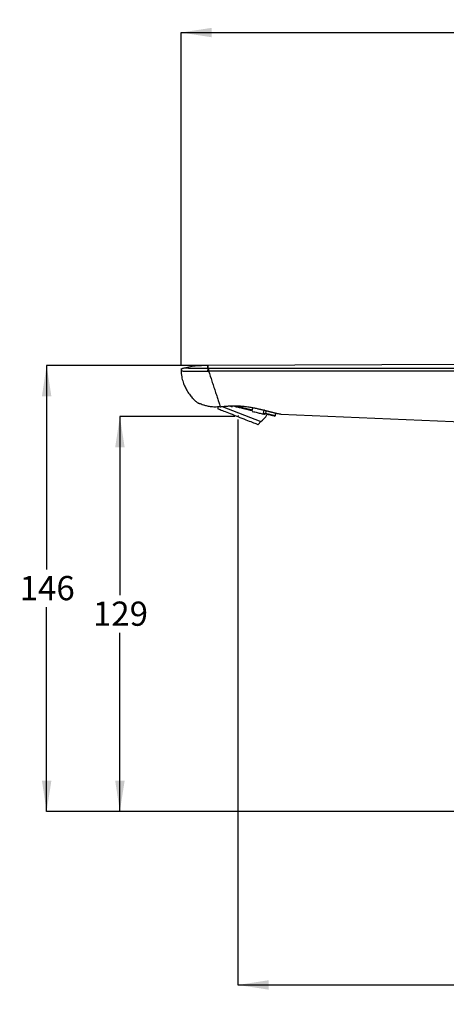
# Model space of a CAD drawing. Units: millimetres. Extents: x 21 to 269, y 29 to 190.
# Drawn here: x 104 to 174, y 29 to 190 of the extents above; entities that cross this region are included whole.
import ezdxf

# ---------------------------------------------------------------- set-up
doc = ezdxf.new("R2010")
doc.units = ezdxf.units.MM
doc.linetypes.add('CENTERX2', pattern=[20.32, 12.7, -2.54, 2.54, -2.54])
doc.layers.add('DIMENSIONS', color=7, linetype='Continuous')
doc.styles.add('SLDTEXTSTYLE0', font='TXT', dxfattribs={"width": 0.7})
doc.dimstyles.new('SLDDIMSTYLE0', dxfattribs={"dimtxt": 5.037667, "dimasz": 2.686756, "dimexe": 0, "dimexo": 0.0625, "dimgap": 1.259417, "dimtad": 0, "dimtih": 1, "dimtoh": 1, "dimdec": 0, "dimlfac": 2, "dimrnd": 1e-09, "dimzin": 12, "dimdsep": 46, "dimtxsty": 'SLDTEXTSTYLE0', "dimsah": 1, "dimcen": 0.09, "dimadec": 0, "dimazin": 3, "dimtfac": 1, "dimtdec": 0, "dimtofl": 0, "dimtmove": 0, "dimatfit": 3, "dimfxl": 0, "dimfrac": 2, "dimtolj": 1, "dimtzin": 12, "dimarcsym": 0})

# ---------------------------------------------------------------- blocks, each defined once
blk = doc.blocks.new('_D')
at = {"layer": 'DIMENSIONS'}
for p, q in [((130.81, 133.7), (130.81, 188.25)), ((130.81, 188.25), (180.02, 188.25)), ((238.05, 188.25), (188.84, 188.25)), ((238.05, 62.82), (238.05, 188.25))]:
    blk.add_line(p, q, dxfattribs=at)
for points in [[(130.81, 188.25), (135.85, 187.47), (135.85, 189.02)], [(238.05, 188.25), (233.01, 189.02), (233.01, 187.47)]]:
    blk.add_solid(points, dxfattribs=at)
at = {"layer": 'DIMENSIONS', "insert": (180.02, 190.28), "char_height": 3.969, "attachment_point": 1, "style": 'SLDTEXTSTYLE0'}
blk.add_mtext('214', dxfattribs=at)
blk = doc.blocks.new('_D_1')
at = {"layer": 'DIMENSIONS'}
for p, q in [((139.63, 125.29), (120.79, 125.29)), ((120.79, 125.29), (120.79, 96.01)), ((120.79, 60.57), (120.79, 89.85)), ((237.55, 60.57), (120.79, 60.57))]:
    blk.add_line(p, q, dxfattribs=at)
for points in [[(120.79, 125.29), (120.02, 120.25), (121.57, 120.25)], [(120.79, 60.57), (121.57, 65.61), (120.02, 65.61)]]:
    blk.add_solid(points, dxfattribs=at)
at = {"layer": 'DIMENSIONS', "insert": (116.38, 94.97), "char_height": 3.969, "attachment_point": 1, "style": 'SLDTEXTSTYLE0'}
blk.add_mtext('129', dxfattribs=at)
blk = doc.blocks.new('_D_2')
at = {"layer": 'DIMENSIONS'}
for p, q in [((140.13, 124.79), (140.13, 32.12)), ((225.55, 58.06), (225.55, 32.12)), ((140.13, 32.12), (178.43, 32.12)), ((225.55, 32.12), (187.25, 32.12))]:
    blk.add_line(p, q, dxfattribs=at)
for points in [[(140.13, 32.12), (145.17, 31.35), (145.17, 32.9)], [(225.55, 32.12), (220.51, 32.9), (220.51, 31.35)]]:
    blk.add_solid(points, dxfattribs=at)
at = {"layer": 'DIMENSIONS', "insert": (178.43, 34.16), "char_height": 3.969, "attachment_point": 1, "style": 'SLDTEXTSTYLE0'}
blk.add_mtext('171', dxfattribs=at)
blk = doc.blocks.new('_D_7')
at = {"layer": 'DIMENSIONS'}
for p, q in [((134.69, 133.67), (108.79, 133.67)), ((108.79, 133.67), (108.79, 100.2)), ((108.79, 60.57), (108.79, 94.04)), ((212.55, 60.57), (108.79, 60.57))]:
    blk.add_line(p, q, dxfattribs=at)
for points in [[(108.79, 133.67), (108.02, 128.63), (109.57, 128.63)], [(108.79, 60.57), (109.57, 65.61), (108.02, 65.61)]]:
    blk.add_solid(points, dxfattribs=at)
at = {"layer": 'DIMENSIONS', "insert": (104.38, 99.16), "char_height": 3.969, "attachment_point": 1, "style": 'SLDTEXTSTYLE0'}
blk.add_mtext('146', dxfattribs=at)

msp = doc.modelspace()

# ---------------------------------------------------------------- linework, layer by layer
at = {"color": 7, "linetype": 'Continuous', "lineweight": 25}
for p, q in [((216.68, 133.99), (135.19, 133.67)), ((136.82, 126.88), (136.83, 126.59)), ((137.57, 126.95), (143.89, 124.46)), ((139.8, 127.04), (142.5, 126.39)), ((142.5, 126.39), (142.59, 126.78)), ((144.29, 125.81), (144.42, 126.35)), ((144.75, 126.27), (144.66, 125.88)), ((143.43, 123.98), (143.89, 124.46)), ((144.52, 125.76), (144.29, 125.81)), ((144.66, 125.88), (146.27, 125.49)), ((146.27, 125.49), (146.36, 125.88)), ((147.17, 125.7), (206.94, 123.09))]:
    msp.add_line(p, q, dxfattribs=at)
at = {"color": 7, "linetype": 'CENTERX2', "lineweight": 18}
for p, q in [((130.81, 132.79), (130.81, 133.2)), ((140.13, 125.29), (140.21, 125.49))]:
    msp.add_line(p, q, dxfattribs=at)
at = {"color": 7, "linetype": 'Continuous', "lineweight": 25, "flags": 128}
msp.add_lwpolyline([(144.5, 126.32), (144.49, 126.32), (144.47, 126.32), (144.46, 126.32), (144.45, 126.33), (144.44, 126.34), (144.44, 126.36), (144.43, 126.38), (144.43, 126.39)], dxfattribs=at)
at = {"color": 7, "linetype": 'Continuous', "lineweight": 25}
for centre, radius, start, end in [((143.39, 126.61), 0.025, 206.1991, 313.6493), ((141, 128.05), 4.61, 308.847, 327.4046)]:
    msp.add_arc(centre, radius, start, end, dxfattribs=at)
for points, knots in [([(130.81, 132.79), (130.81, 132.79), (130.78, 132.79), (130.86, 132.78), (131.01, 132.77), (131.23, 132.76), (131.43, 132.74), (131.52, 132.73)], [0, 0, 0, 0, 0.000815, 0.28107, 0.560737, 0.806299, 1, 1, 1, 1]), ([(131.12, 133.2), (131.07, 133.18), (130.99, 133.15), (130.88, 133.05), (130.81, 132.93), (130.81, 132.83), (130.81, 132.79)], [0, 0, 0, 0, 0.2424782, 0.5003644, 0.758048, 1, 1, 1, 1]), ([(130.81, 132.85), (130.83, 132.51), (130.88, 131.86), (131.12, 130.96), (131.43, 130.18), (131.82, 129.46), (132.26, 128.82), (132.73, 128.27), (133.16, 127.87), (133.45, 127.62), (133.61, 127.51), (133.64, 127.49)], [0, 0, 0, 0, 0.164278, 0.312034, 0.444909, 0.563882, 0.701799, 0.816718, 0.908932, 0.98268, 1, 1, 1, 1]), ([(135.19, 133.67), (134.5, 133.65), (133.12, 133.61), (131.77, 133.33), (131.09, 133.19)], [0, 0, 0, 0, 0.500058, 1, 1, 1, 1]), ([(135.19, 133.17), (134.97, 133.17), (134.55, 133.17), (133.94, 133.18), (133.37, 133.18), (132.86, 133.19), (132.43, 133.19), (132.08, 133.2), (131.84, 133.21), (131.55, 133.21), (131.2, 133.2), (131.15, 133.2), (131.12, 133.2)], [0, 0, 0, 0, 0.063138, 0.125821, 0.188897, 0.251686, 0.314927, 0.377917, 0.441366, 0.504125, 0.75182, 1, 1, 1, 1]), ([(131.52, 132.73), (131.52, 132.73), (131.53, 132.73), (131.54, 132.73), (131.55, 132.73), (131.58, 132.73), (131.59, 132.73), (131.64, 132.72), (131.68, 132.72), (131.81, 132.72), (131.91, 132.72), (132.07, 132.72), (132.13, 132.72), (132.26, 132.72), (132.33, 132.72), (132.54, 132.72), (132.69, 132.72), (133.01, 132.72), (133.19, 132.73), (133.55, 132.73), (133.74, 132.73), (134.13, 132.74), (134.33, 132.74), (134.74, 132.75), (134.95, 132.75), (135.16, 132.76)], [0, 0, 0, 0, 0.015625, 0.015625, 0.03125, 0.03125, 0.0625, 0.0625, 0.125, 0.125, 0.25, 0.25, 0.3125, 0.3125, 0.375, 0.375, 0.5, 0.5, 0.625, 0.625, 0.75, 0.75, 0.875, 0.875, 1, 1, 1, 1]), ([(135.19, 133.17), (135.19, 133.16), (135.18, 133.15), (135.18, 133.1), (135.17, 133.07), (135.17, 132.99), (135.17, 132.94), (135.17, 132.85), (135.16, 132.8), (135.16, 132.76)], [0, 0, 0, 0, 0.25, 0.25, 0.5, 0.5, 0.75, 0.75, 1, 1, 1, 1]), ([(135.16, 132.76), (135.18, 132.76), (135.22, 132.76), (135.26, 132.76), (135.28, 132.76), (135.3, 132.76), (135.3, 132.76), (135.31, 132.76), (135.31, 132.76)], [0, 0, 0, 0, 0.399929, 0.699876, 0.849851, 0.924838, 0.962332, 1, 1, 1, 1]), ([(135.19, 133.17), (135.19, 133.24), (135.19, 133.38), (135.19, 133.55), (135.19, 133.65), (135.19, 133.68), (135.19, 133.65), (135.19, 133.55), (135.19, 133.38), (135.19, 133.24), (135.19, 133.17)], [0.0210126, 0.0210126, 0.0210126, 0.0210126, 0.125, 0.25, 0.375, 0.5, 0.625, 0.75, 0.875, 0.9789874, 0.9789874, 0.9789874, 0.9789874]), ([(135.19, 133.17), (135.21, 133.17), (135.26, 133.17), (135.3, 133.17), (135.32, 133.17)], [0, 0, 0, 0, 0.539579, 1, 1, 1, 1]), ([(135.32, 133.17), (135.32, 133.16), (135.32, 133.15), (135.31, 133.1), (135.31, 133.07), (135.31, 132.99), (135.31, 132.95), (135.31, 132.85), (135.31, 132.8), (135.31, 132.76)], [0, 0, 0, 0, 0.25, 0.25, 0.5, 0.5, 0.75, 0.75, 1, 1, 1, 1]), ([(213.32, 132.78), (212.16, 132.78), (209.43, 132.78), (204.73, 132.77), (198.83, 132.77), (191.72, 132.77), (183.42, 132.77), (174.27, 132.76), (164.99, 132.76), (156.28, 132.76), (148.48, 132.76), (141.59, 132.76), (137.3, 132.76), (135.31, 132.76)], [0, 0, 0, 0, 0.044803, 0.105029, 0.18067, 0.271719, 0.378166, 0.5, 0.623342, 0.735003, 0.834994, 0.923324, 1, 1, 1, 1]), ([(135.31, 132.76), (135.49, 132.2), (135.68, 131.65), (135.95, 130.82), (136.04, 130.54), (136.22, 129.99), (136.31, 129.72), (136.49, 129.19), (136.57, 128.93), (136.74, 128.42), (136.82, 128.18), (136.97, 127.73), (137.04, 127.53), (137.15, 127.18), (137.2, 127.03), (137.24, 126.9)], [0, 0, 0, 0, 0.25, 0.25, 0.375, 0.375, 0.5, 0.5, 0.625, 0.625, 0.75, 0.75, 0.875, 0.875, 1, 1, 1, 1]), ([(137.24, 126.9), (136.95, 126.88), (136.35, 126.83), (135.59, 126.91), (134.97, 127.03), (134.47, 127.18), (134.1, 127.31), (133.83, 127.41), (133.68, 127.47), (133.62, 127.5), (133.64, 127.49), (133.64, 127.49)], [0, 0, 0, 0, 0.12656, 0.253254, 0.378838, 0.503897, 0.627307, 0.751386, 0.875404, 0.998761, 1, 1, 1, 1]), ([(136.83, 126.59), (136.83, 126.59), (136.91, 126.55), (137.24, 126.42), (137.49, 126.33), (138.1, 126.08), (138.47, 125.94), (139.27, 125.63), (139.7, 125.46), (140.56, 125.11), (141, 124.94), (141.79, 124.63), (142.16, 124.49), (142.77, 124.24), (143.02, 124.15), (143.35, 124.02), (143.43, 123.98), (143.43, 123.98)], [0, 0, 0, 0, 0.125, 0.125, 0.25, 0.25, 0.375, 0.375, 0.5, 0.5, 0.625, 0.625, 0.75, 0.75, 0.875, 0.875, 1, 1, 1, 1]), ([(137.24, 126.9), (137.31, 126.91), (137.43, 126.92), (137.62, 126.95), (137.81, 126.97), (138, 126.98), (138.2, 127), (138.39, 127.02), (138.58, 127.03), (138.98, 127.05), (139.57, 127.07), (140.36, 127.05), (141.15, 126.99), (141.77, 126.91), (142.23, 126.83), (142.53, 126.77), (142.83, 126.72), (143.12, 126.65), (143.31, 126.61), (143.41, 126.59)], [0, 0, 0, 0, 0.0315, 0.0628882, 0.0941848, 0.1254099, 0.1565827, 0.1877222, 0.2188464, 0.2499728, 0.3760749, 0.5003656, 0.6248668, 0.7493154, 0.7992161, 0.8491767, 0.8992538, 0.949507, 1, 1, 1, 1]), ([(137.24, 126.9), (137.25, 126.9), (137.26, 126.89), (137.27, 126.89), (137.27, 126.9), (137.28, 126.9)], [0, 0, 0, 0, 0.373881, 0.770695, 1, 1, 1, 1]), ([(138.65, 127.06), (138.81, 127.02), (139.01, 126.98), (139.23, 126.92), (139.26, 126.92)], [0, 0, 0, 0, 0.838299, 1, 1, 1, 1]), ([(142.42, 126.26), (142.37, 126.27), (142.27, 126.3), (142.12, 126.33), (141.96, 126.37), (141.8, 126.41), (141.65, 126.45), (141.49, 126.48), (141.33, 126.52), (141.17, 126.56), (141.01, 126.6), (140.8, 126.65), (140.53, 126.71), (140.22, 126.79), (139.9, 126.86), (139.59, 126.94), (139.39, 126.99), (139.28, 127.01)], [0, 0, 0, 0, 0.0502601, 0.1003456, 0.1503002, 0.2001678, 0.2499928, 0.2998194, 0.349692, 0.3996549, 0.449752, 0.5000269, 0.6003621, 0.7001734, 0.7998139, 0.8996384, 1, 1, 1, 1]), ([(142.42, 126.26), (142.44, 126.26), (142.45, 126.27), (142.48, 126.32), (142.49, 126.36), (142.5, 126.39)], [0, 0, 0, 0, 0.5, 0.5, 1, 1, 1, 1]), ([(142.43, 126.15), (142.46, 126.15), (142.76, 126.08), (143.28, 125.95), (143.94, 125.79), (144.34, 125.7), (144.49, 125.66), (144.5, 125.66)], [0, 0, 0, 0, 0.028092, 0.344872, 0.661651, 0.978431, 1, 1, 1, 1]), ([(143.41, 126.59), (143.46, 126.58), (143.57, 126.55), (143.73, 126.51), (143.89, 126.47), (144.05, 126.44), (144.2, 126.4), (144.35, 126.36), (144.45, 126.33), (144.5, 126.32)], [0, 0, 0, 0, 0.143142, 0.286042, 0.428785, 0.57146, 0.714157, 0.856971, 1, 1, 1, 1]), ([(144.5, 126.32), (144.55, 126.31), (144.65, 126.28), (144.79, 126.25), (144.93, 126.21), (145.07, 126.18), (145.2, 126.14), (145.33, 126.11), (145.45, 126.08), (145.57, 126.05), (145.69, 126.02), (145.83, 125.99), (145.99, 125.95), (146.16, 125.91), (146.31, 125.87), (146.46, 125.84), (146.59, 125.81), (146.67, 125.79), (146.71, 125.79)], [0, 0, 0, 0, 0.050827, 0.101357, 0.151632, 0.201692, 0.251582, 0.301343, 0.351017, 0.400645, 0.450268, 0.499929, 0.584274, 0.667971, 0.751205, 0.834166, 0.917039, 1, 1, 1, 1]), ([(146.09, 125.38), (146.08, 125.38), (146.06, 125.39), (146.01, 125.4), (145.97, 125.41), (145.91, 125.42), (145.86, 125.43), (145.8, 125.45), (145.73, 125.46), (145.66, 125.48), (145.59, 125.5), (145.49, 125.52), (145.35, 125.56), (145.16, 125.6), (144.96, 125.65), (144.75, 125.7), (144.6, 125.74), (144.52, 125.76)], [0, 0, 0, 0, 0.05026, 0.100346, 0.1503, 0.200168, 0.249993, 0.299819, 0.349692, 0.399655, 0.449752, 0.500027, 0.600362, 0.700173, 0.799814, 0.899638, 1, 1, 1, 1]), ([(146.71, 125.79), (146.83, 125.76), (147.09, 125.71), (147.21, 125.69), (147.17, 125.7), (147.17, 125.7)], [0, 0, 0, 0, 0.49889, 0.999573, 1, 1, 1, 1])]:
    msp.add_open_spline(points, degree=3, knots=knots, dxfattribs=at)
for points in [[(213.33, 133.18), (187.32, 133.18), (161.31, 133.17), (135.32, 133.17)], [(144.66, 125.88), (144.64, 125.8), (144.58, 125.74), (144.52, 125.76)], [(146.09, 125.38), (146.17, 125.36), (146.25, 125.41), (146.27, 125.49)]]:
    msp.add_open_spline(points, degree=3, dxfattribs=at)

# ---------------------------------------------------------------- dimensions: what is measured, and where the dimension line sits
at = {"layer": 'DIMENSIONS'}
for base, p1, p2, picture, middle in [((238.05, 188.25), (130.81, 133.2), (238.05, 62.32), '_D', (184.43, 188.25)), ((225.55, 32.12), (140.13, 125.29), (225.55, 58.56), '_D_2', (182.84, 32.12))]:
    dim = msp.add_linear_dim(base=base, p1=p1, p2=p2, dimstyle='SLDDIMSTYLE0', dxfattribs=at)
    dim.commit()
    dim.dimension.update_dxf_attribs({"geometry": picture, "text_midpoint": middle, "dimtype": 160})
for base, p1, p2, picture, middle in [((108.79, 60.57), (135.19, 133.67), (213.05, 60.57), '_D_7', (108.79, 97.12)), ((120.79, 60.57), (140.13, 125.29), (238.05, 60.57), '_D_1', (120.79, 92.93))]:
    dim = msp.add_linear_dim(base=base, p1=p1, p2=p2, angle=90, dimstyle='SLDDIMSTYLE0', dxfattribs=at)
    dim.commit()
    dim.dimension.update_dxf_attribs({"geometry": picture, "text_midpoint": middle, "dimtype": 160})

doc.saveas('drawing.dxf')
